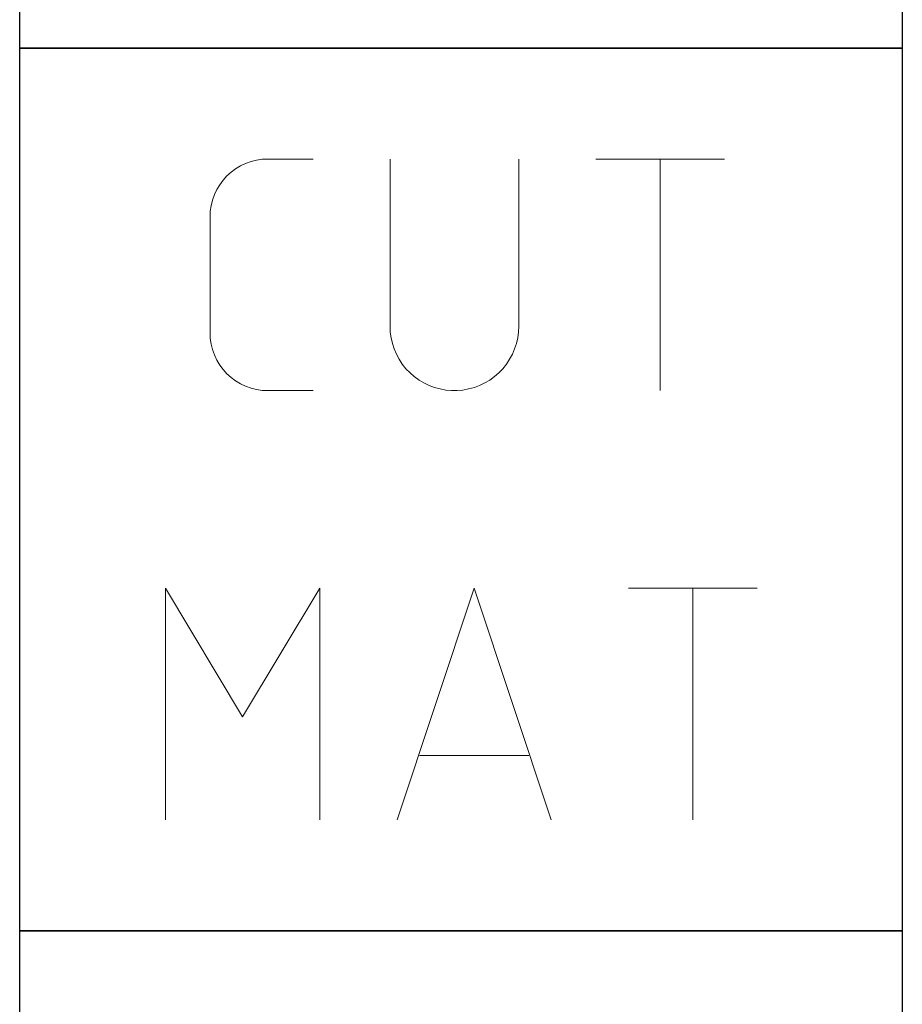
# Model space of a CAD drawing. Units: millimetres. Extents: x -238 to 356, y -196 to 225.
# Drawn here: x -213 to -201, y 66 to 79 of the extents above; entities that cross this region are included whole.
import ezdxf
from ezdxf.enums import TextEntityAlignment as Align

# ---------------------------------------------------------------- set-up
doc = ezdxf.new("R2010")
doc.units = ezdxf.units.MM
doc.layers.add('AM_0', color=7, linetype='CONTINUOUS')
doc.layers.add('AM_6', color=2, linetype='CONTINUOUS')
doc.styles.add('MAPAL_BOR', font='isocp.shx', dxfattribs={"width": 0.9})

# ---------------------------------------------------------------- blocks, each defined once
blk = doc.blocks.new('*U27')
at = {"layer": 'AM_6'}
blk.add_lwpolyline([(0, -36), (12, -36), (12, -48), (0, -48)], close=True, dxfattribs=at)
blk = doc.blocks.new('*U29')
at = {"layer": 'AM_6'}
blk.add_lwpolyline([(0, -48), (12, -48), (12, -60), (0, -60)], close=True, dxfattribs=at)
at = {"layer": 'AM_6', "lineweight": 0}
for points in [[(2.588, -50.294), (2.591, -50.216), (2.602, -50.142), (2.621, -50.067), (2.649, -49.992), (2.682, -49.923), (2.721, -49.857), (2.765, -49.796), (2.817, -49.738), (2.876, -49.685), (2.936, -49.641), (3.003, -49.602), (3.072, -49.569), (3.147, -49.541), (3.221, -49.522), (3.296, -49.511), (3.374, -49.508)], [(3.374, -49.508), (3.988, -49.508)], [(5.036, -49.508), (5.036, -51.782)], [(6.785, -51.782), (6.785, -49.508)], [(7.833, -49.508), (9.582, -49.508)], [(8.707, -52.656), (8.707, -49.508)], [(2.588, -51.871), (2.588, -50.294)], [(6.785, -51.782), (6.782, -51.86), (6.771, -51.937), (6.754, -52.015), (6.729, -52.089), (6.699, -52.161), (6.66, -52.23), (6.619, -52.297), (6.569, -52.358), (6.513, -52.413), (6.455, -52.465), (6.392, -52.513), (6.325, -52.551), (6.253, -52.587), (6.182, -52.615), (6.104, -52.634), (6.027, -52.648), (5.949, -52.656), (5.872, -52.656), (5.794, -52.648), (5.717, -52.634), (5.639, -52.615), (5.567, -52.587), (5.495, -52.551), (5.429, -52.513), (5.365, -52.465), (5.307, -52.413), (5.252, -52.358), (5.202, -52.297), (5.161, -52.23), (5.122, -52.161), (5.092, -52.089), (5.067, -52.015), (5.05, -51.937), (5.039, -51.86), (5.036, -51.782)], [(3.374, -52.656), (3.296, -52.654), (3.221, -52.643), (3.147, -52.623), (3.072, -52.596), (3.003, -52.562), (2.936, -52.524), (2.876, -52.479), (2.817, -52.427), (2.765, -52.369), (2.721, -52.308), (2.682, -52.241), (2.649, -52.172), (2.621, -52.098), (2.602, -52.023), (2.591, -51.948), (2.588, -51.871)], [(3.988, -52.656), (3.374, -52.656)], [(1.982, -58.491), (1.982, -55.34), (3.03, -57.091), (4.079, -55.34), (4.079, -58.491)], [(5.13, -58.491), (6.179, -55.34), (7.227, -58.491)], [(8.276, -55.34), (10.027, -55.34)], [(9.153, -58.491), (9.153, -55.34)], [(6.923, -57.617), (5.435, -57.617)]]:
    blk.add_lwpolyline(points, dxfattribs=at)
blk = doc.blocks.new('*U31')
at = {"layer": 'AM_6'}
for p, q in [((8.012, -76.052), (0, -76.052)), ((0, -76.052), (0, -77.722)), ((9.501, -78.034), (8.012, -76.052)), ((0, -77.722), (7.097, -77.722)), ((7.097, -77.722), (8.694, -79.132)), ((8.694, -79.132), (9.501, -78.034)), ((6.813, -78.278), (0, -78.278)), ((0, -78.278), (0, -80.059)), ((8.38, -79.559), (6.813, -78.278)), ((8.012, -80.059), (8.38, -79.559)), ((10.57, -80.021), (10.374, -80.134)), ((10.645, -79.983), (10.57, -80.021)), ((10.596, -80.12), (10.645, -79.983)), ((10.645, -79.983), (10.645, -79.983)), ((10.645, -79.983), (10.645, -79.983)), ((0, -80.059), (8.012, -80.059)), ((10.374, -80.134), (10.096, -80.318)), ((10.518, -80.452), (10.596, -80.12)), ((10.096, -80.318), (9.779, -80.573)), ((10.511, -80.859), (10.518, -80.452)), ((9.779, -80.573), (9.46, -80.896)), ((9.46, -80.896), (9.183, -81.285)), ((10.61, -81.152), (10.511, -80.859)), ((10.674, -81.221), (10.61, -81.152)), ((10.73, -81.279), (10.674, -81.221)), ((9.183, -81.285), (8.987, -81.737)), ((10.912, -81.439), (10.73, -81.279)), ((11.133, -81.65), (10.912, -81.439)), ((11.295, -81.918), (11.133, -81.65)), ((8.987, -81.737), (8.912, -82.122)), ((11.359, -82.215), (11.295, -81.918)), ((8.912, -82.122), (8.912, -82.251)), ((8.912, -82.251), (8.912, -82.351)), ((11.359, -82.314), (11.359, -82.215)), ((11.359, -82.408), (11.359, -82.314)), ((8.912, -82.351), (8.959, -82.653)), ((11.308, -82.694), (11.359, -82.408)), ((8.959, -82.653), (9.143, -83.051)), ((11.174, -82.98), (11.308, -82.694)), ((10.985, -83.185), (11.174, -82.98)), ((9.143, -83.051), (9.528, -83.353)), ((10.769, -83.322), (10.985, -83.185)), ((9.528, -83.353), (10.016, -83.47)), ((10.552, -83.406), (10.769, -83.322)), ((10.016, -83.47), (10.179, -83.468)), ((10.179, -83.468), (10.229, -83.466)), ((10.179, -83.468), (10.179, -83.468)), ((10.229, -83.466), (10.363, -83.449)), ((10.363, -83.449), (10.552, -83.406))]:
    blk.add_line(p, q, dxfattribs=at)
blk.add_lwpolyline([(0, -72), (12, -72), (12, -84), (0, -84)], close=True, dxfattribs=at)
blk = doc.blocks.new('PICTO_INFO_STD_DRILL_PUBLIC')
at = {"layer": 'AM_6'}
for name, p in [('*U27', (0, 24)), ('*U29', (0, 24)), ('*U31', (0, 36))]:
    blk.add_blockref(name, p, dxfattribs=at)
at = {"layer": 'AM_6', "style": 'MAPAL_BOR'}
for tag, p in [('TYPE_CUTTINGNUMBER', (15, -6)), ('FLUTES', (15, -18)), ('COATING', (15, -30)), ('COOLANT', (15, -42)), ('ENTRYSITUATION', (15, -54)), ('EXITSITUATION', (15, -66))]:
    blk.add_attdef(tag, text='', height=3.5, dxfattribs=at).set_placement(p, align=Align.MIDDLE_LEFT)

msp = doc.modelspace()

# ---------------------------------------------------------------- block references
at = {"layer": 'AM_0'}
msp.add_blockref('PICTO_INFO_STD_DRILL_PUBLIC', (-213, 103), dxfattribs=at)

doc.saveas('drawing.dxf')
